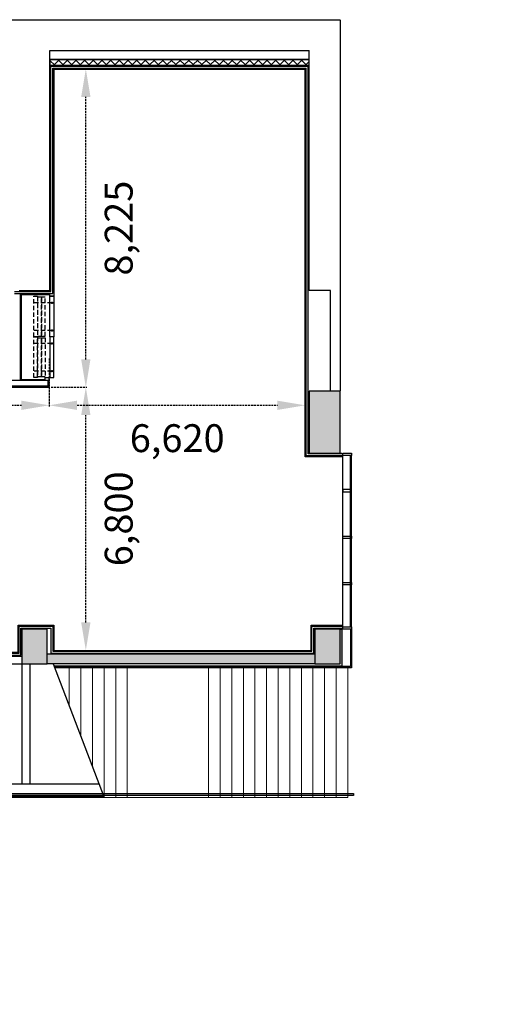
# Model space of a CAD drawing. Units: millimetres. Extents: x 458538 to 5148133, y 5373 to 52773.
# Drawn here: x 516118 to 528313, y 27325 to 52773 of the extents above; entities that cross this region are included whole.
import ezdxf

# ---------------------------------------------------------------- set-up
doc = ezdxf.new("R2010")
doc.units = ezdxf.units.MM
doc.header["$LTSCALE"] = 100
doc.header["$PDMODE"] = 3
doc.linetypes.add('HID', pattern=[0.345, 0.225, -0.12])
doc.linetypes.add('HIDDEN', pattern=[0.375, 0.25, -0.125])
doc.layers.get('Defpoints').update_dxf_attribs({"color": 145})
for name, color, linetype in [('1', 7, 'Continuous'), ('COL', 250, 'Continuous'), ('CON', 250, 'Continuous'), ('ELE1', 252, 'Continuous'), ('FIN', 252, 'Continuous'), ('I-FIN', 20, 'Continuous'), ('I-SOILD', 9, 'Continuous'), ('I-STUD', 8, 'Continuous'), ('I-WIN', 4, 'Continuous'), ('insul', 9, 'Continuous'), ('SYM', 252, 'Continuous'), ('W2', 3, 'Continuous'), ('W2 HAT', 8, 'Continuous'), ('W3', 4, 'Continuous'), ('WIN', 4, 'Continuous')]:
    doc.layers.add(name, color=color, linetype=linetype)
doc.layers.add('ELE-7', color=7, linetype='Continuous', lineweight=18)
doc.styles.add('돋움', font='txt')
doc.dimstyles.new('내부치수', dxfattribs={"dimscale": 60, "dimtxt": 2.5, "dimasz": 1, "dimexe": 1, "dimexo": 1, "dimgap": 1, "dimtad": 1, "dimdec": 0, "dimzin": 0, "dimdsep": 46, "dimlunit": 6, "dimtxsty": 'Standard', "dimcen": 0, "dimdle": 2, "dimclrd": 9, "dimclre": 9, "dimclrt": 3, "dimadec": 0, "dimazin": 0, "dimtfac": 1, "dimtdec": 0, "dimtix": 1, "dimtmove": 2, "dimatfit": 3, "dimfxl": 1, "dimtolj": 1, "dimtzin": 0, "dimarcsym": 0})

# ---------------------------------------------------------------- blocks, each defined once
blk = doc.blocks.new('*D92')
at = {"color": 104, "linetype": 'HIDDEN', "lineweight": -2, "ltscale": 2}
for p, q in [((504312, 43275), (504312, 42777)), ((516881, 43275), (516881, 42777)), ((505032, 42807), (516161, 42807))]:
    blk.add_line(p, q, dxfattribs=at)
at = {"color": 104, "linetype": 'HIDDEN', "ltscale": 2}
for points in [[(505032, 42927), (505032, 42687), (504312, 42807)], [(516161, 42927), (516161, 42687), (516881, 42807)]]:
    blk.add_solid(points, dxfattribs=at)
at = {"layer": 'Defpoints', "color": 0, "linetype": 'HIDDEN', "ltscale": 2}
for p in [(504312, 43305), (516881, 43305), (516881, 42807)]:
    blk.add_point(p, dxfattribs=at)
at = {"color": 104, "linetype": 'HIDDEN', "lineweight": -2, "ltscale": 2, "insert": (510596, 41957), "char_height": 720, "attachment_point": 5}
blk.add_mtext('\\A1;12,570', dxfattribs=at)
blk = doc.blocks.new('*D93')
at = {"color": 104, "linetype": 'HIDDEN', "lineweight": -2, "ltscale": 2}
for p, q in [((516881, 44017), (516881, 42777)), ((523501, 43275), (523501, 42777)), ((517601, 42807), (522781, 42807))]:
    blk.add_line(p, q, dxfattribs=at)
at = {"color": 104, "linetype": 'HIDDEN', "ltscale": 2}
for points in [[(517601, 42927), (517601, 42687), (516881, 42807)], [(522781, 42927), (522781, 42687), (523501, 42807)]]:
    blk.add_solid(points, dxfattribs=at)
at = {"layer": 'Defpoints', "color": 0, "linetype": 'HIDDEN', "ltscale": 2}
for p in [(516881, 44047), (523501, 43305), (523501, 42807)]:
    blk.add_point(p, dxfattribs=at)
at = {"color": 104, "linetype": 'HIDDEN', "lineweight": -2, "ltscale": 2, "insert": (520191, 41957), "char_height": 720, "attachment_point": 5}
blk.add_mtext('\\A1;6,620', dxfattribs=at)
blk = doc.blocks.new('*D94')
at = {"color": 104, "linetype": 'HIDDEN', "lineweight": -2, "ltscale": 2}
blk.add_line((517828, 37193), (517828, 42553), dxfattribs=at)
at = {"color": 104, "linetype": 'HIDDEN', "ltscale": 2}
for points in [[(517708, 42553), (517948, 42553), (517828, 43273)], [(517708, 37193), (517948, 37193), (517828, 36473)]]:
    blk.add_solid(points, dxfattribs=at)
at = {"layer": 'Defpoints', "color": 0, "linetype": 'HIDDEN', "ltscale": 2}
for p in [(517828, 43273), (517828, 43273), (517828, 36473)]:
    blk.add_point(p, dxfattribs=at)
at = {"color": 104, "linetype": 'HIDDEN', "lineweight": -2, "ltscale": 2, "insert": (518678, 39873), "char_height": 720, "attachment_point": 5, "rotation": 90}
blk.add_mtext('\\A1;6,800', dxfattribs=at)
blk = doc.blocks.new('*D95')
at = {"color": 104, "linetype": 'HIDDEN', "lineweight": -2, "ltscale": 2}
for p, q in [((517360, 51498), (517858, 51498)), ((517828, 43993), (517828, 50778)), ((516928, 43273), (517858, 43273))]:
    blk.add_line(p, q, dxfattribs=at)
at = {"color": 104, "linetype": 'HIDDEN', "ltscale": 2}
for points in [[(517708, 50778), (517948, 50778), (517828, 51498)], [(517708, 43993), (517948, 43993), (517828, 43273)]]:
    blk.add_solid(points, dxfattribs=at)
at = {"layer": 'Defpoints', "color": 0, "linetype": 'HIDDEN', "ltscale": 2}
for p in [(517330, 51498), (517828, 51498), (516898, 43273)]:
    blk.add_point(p, dxfattribs=at)
at = {"color": 104, "linetype": 'HIDDEN', "lineweight": -2, "ltscale": 2, "insert": (518678, 47386), "char_height": 720, "attachment_point": 5, "rotation": 90}
blk.add_mtext('\\A1;8,225', dxfattribs=at)

msp = doc.modelspace()

# ---------------------------------------------------------------- hatches: boundary and pattern name
at = {"layer": 'I-SOILD'}
for points in [[(524401.1, 43173.1), (523601.1, 43173.1), (523601.1, 41573.1), (524401.1, 41573.1)], [(516176.1, 36323.1), (516176.1, 37023.1), (516826.1, 37023.1), (516826.1, 36373.1), (523751.1, 36373.1), (523751.1, 37013.5), (523751.1, 37023.1), (524471.1, 37023.1), (524471.1, 36123.1), (516176.1, 36123.1)]]:
    msp.add_hatch(color=252, dxfattribs=at).paths.add_polyline_path(points)
at = {"layer": 'W2 HAT', "ltscale": 100}
h = msp.add_hatch(dxfattribs=at)
h.set_pattern_fill('ANSI37', color=252, scale=50, style=0)
h.set_pattern_definition([(45, (459201.08, -4626.91), (-112.2532, 112.2532), []), (135, (459201.08, -4626.91), (-112.2532, -112.2532), [])])
h.paths.add_polyline_path([(523601.1, 51748.1), (516901.1, 51748.1), (516901.1, 51598.1), (523601.1, 51598.1)])

# ---------------------------------------------------------------- linework, layer by layer
at = {"color": 252}
for p, q in [((516901.1, 43523.1), (517001.1, 43523.1)), ((510526.1, 36323.1), (516176.1, 36323.1)), ((510526.1, 36123.1), (516176.1, 36123.1))]:
    msp.add_line(p, q, dxfattribs=at)
at = {"color": 252, "linetype": 'HID', "ltscale": 5}
for points in [[(516479.8, 44573.1), (516479.8, 45623.1), (516579.8, 45623.1), (516579.8, 44573.1)], [(516579.8, 44591.8), (516679.8, 44591.8), (516679.8, 45604.3), (516579.8, 45604.3)]]:
    msp.add_lwpolyline(points, close=True, dxfattribs=at)
at = {"color": 252}
for points in [[(510526.1, 36423.1), (516076.1, 36423.1), (516076.1, 37123.1), (517001.1, 37123.1), (517001.1, 36473.1), (523651.1, 36473.1), (523651.1, 37123.1), (524471.1, 37123.1)], [(510526.1, 36398.1), (516101.1, 36398.1), (516101.1, 37098.1), (516976.1, 37098.1), (516976.1, 36448.1), (523676.1, 36448.1), (523676.1, 37098.1), (524471.1, 37098.1)], [(510526.1, 36348.1), (516151.1, 36348.1), (516151.1, 37048.1), (516926.1, 37048.1), (516926.1, 36398.1), (523726.1, 36398.1), (523726.1, 37048.1), (524471.1, 37048.1)]]:
    msp.add_lwpolyline(points, dxfattribs=at)
at = {"layer": '1', "color": 252, "linetype": 'ByBlock', "lineweight": -2}
msp.add_line((464201.1, 52773.1), (524398.5, 52773.1), dxfattribs=at)
at = {"layer": '1', "color": 252}
for p, q in [((516856.1, 43448.1), (504106.6, 43448.1)), ((504311.6, 43273.1), (516744.7, 43273.1)), ((504311.6, 43273.1), (516744.7, 43273.1))]:
    msp.add_line(p, q, dxfattribs=at)
msp.add_lwpolyline([(516856.1, 43298.1), (504286.6, 43298.1), (504286.6, 35938.1), (501101.1, 35938.1), (501101.1, 37098.1), (501901.1, 37098.1), (501901.1, 36118.1), (504106.6, 36118.1), (504106.6, 43448.1)], dxfattribs=at)
at = {"layer": 'COL', "color": 252}
for points in [[(523601.1, 41573.1), (524401.1, 41573.1), (524401.1, 43173.1), (523601.1, 43173.1)], [(516176.1, 36123.1), (516826.1, 36123.1), (516826.1, 37023.1), (516176.1, 37023.1)], [(523751.1, 36123.1), (524401.1, 36123.1), (524401.1, 37023.1), (523751.1, 37023.1)]]:
    msp.add_lwpolyline(points, close=True, dxfattribs=at)
at = {"layer": 'CON', "color": 252, "linetype": 'ByBlock', "lineweight": -2}
msp.add_line((524401.1, 52768.6), (524401.1, 43181.2), dxfattribs=at)
at = {"layer": 'CON', "color": 252, "linetype": 'Continuous'}
for p, q in [((516901.1, 51973.1), (523601.1, 51973.1)), ((516901.1, 45773.1), (516901.1, 51973.1)), ((523601.1, 45773.1), (523601.1, 51973.1)), ((516101.1, 45773.1), (516901.1, 45773.1)), ((516101.1, 45773.1), (516901.1, 45773.1)), ((524151.1, 45773.1), (523601.1, 45773.1))]:
    msp.add_line(p, q, dxfattribs=at)
at = {"layer": 'CON', "color": 252}
for p, q in [((524151.1, 43173.1), (524151.1, 45773.1)), ((523751.1, 36373.1), (516826.1, 36373.1)), ((523751.1, 36123.1), (516826.1, 36123.1)), ((509126.1, 33023.1), (518167.8, 33023.1)), ((509126.1, 32773.1), (518263, 32773.1))]:
    msp.add_line(p, q, dxfattribs=at)
at = {"layer": 'ELE-7', "color": 252}
for p, q in [((517401.1, 36023.1), (517401.1, 35035.6)), ((517701.1, 36023.1), (517701.1, 34248.1)), ((518001.1, 36023.1), (518001.1, 33460.6)), ((518301.1, 36023.1), (518301.1, 32673.1)), ((518601.1, 36023.1), (518601.1, 32673.1)), ((518901.1, 36023.1), (518901.1, 32673.1)), ((521001.1, 36023.1), (521001.1, 32673.1)), ((521301.1, 36023.1), (521301.1, 32673.1)), ((521601.1, 36023.1), (521601.1, 32673.1)), ((521901.1, 36023.1), (521901.1, 32673.1)), ((522201.1, 36023.1), (522201.1, 32673.1)), ((522501.1, 36023.1), (522501.1, 32673.1)), ((522801.1, 36023.1), (522801.1, 32673.1)), ((523101.1, 36023.1), (523101.1, 32673.1)), ((523401.1, 36023.1), (523401.1, 32673.1)), ((523701.1, 36023.1), (523701.1, 32673.1)), ((524001.1, 36023.1), (524001.1, 32673.1)), ((524301.1, 36023.1), (524301.1, 32673.1)), ((524601.1, 36023.1), (524601.1, 32673.1)), ((518301.1, 32673.1), (524601.1, 32673.1))]:
    msp.add_line(p, q, dxfattribs=at)
at = {"layer": 'ELE1', "color": 252}
msp.add_lwpolyline([(518265.3, 32773.1), (524751.1, 32773.1), (524751.1, 32723.1), (518283.2, 32723.1)], dxfattribs=at)
at = {"layer": 'FIN', "color": 252}
for p, q in [((524671.1, 37023.1), (524671.1, 36053.1)), ((524701.1, 37023.1), (524701.1, 36023.1)), ((524671.1, 36053.1), (517013.5, 36053.1)), ((524701.1, 36023.1), (517024.9, 36023.1)), ((518289.7, 32703.1), (512256.1, 32703.1)), ((518301.1, 32673.1), (512256.1, 32673.1))]:
    msp.add_line(p, q, dxfattribs=at)
at = {"layer": 'I-FIN', "color": 252}
for p, q in [((517001.1, 51498.1), (523501.1, 51498.1)), ((516159.6, 45673.1), (516901.1, 45673.1)), ((516159.6, 45673.1), (516159.6, 43473.1)), ((516781.1, 43523.1), (516881.1, 43523.1)), ((516781.1, 43473.1), (516781.1, 43523.1)), ((516881.1, 43273.1), (516881.1, 43523.1)), ((516159.6, 43473.1), (516781.1, 43473.1)), ((516744.7, 43273.1), (516881.1, 43273.1))]:
    msp.add_line(p, q, dxfattribs=at)
for points in [[(517001.1, 51498.1), (517001.1, 45623.1), (517001.1, 45623.1), (516901.1, 45623.1), (516901.1, 45673.1)], [(523501.1, 45673.1), (523501.1, 51498.1)], [(524471.1, 41473.1), (523501.1, 41473.1), (523501.1, 43453.1), (523501.1, 43453.1), (523501.1, 45673.1)]]:
    msp.add_lwpolyline(points, dxfattribs=at)
at = {"layer": 'I-STUD', "color": 252}
for p, q in [((516976.1, 51523.1), (523526.1, 51523.1)), ((516134.6, 45698.1), (516134.6, 43448.1)), ((516856.1, 43298.1), (516856.1, 43448.1)), ((516856.1, 43298.1), (516856.1, 43298.1))]:
    msp.add_line(p, q, dxfattribs=at)
for points in [[(515984.6, 45748.1), (516924.6, 45748.1), (516924.6, 51573.1), (523574.6, 51573.1)], [(515984.6, 45698.1), (516976.1, 45698.1), (516976.1, 51523.1)], [(524471.1, 41498.1), (523526.1, 41498.1), (523526.1, 43453.1), (523526.1, 51523.1)], [(524471.1, 41548.1), (523576.1, 41548.1), (523576.1, 43453.1), (523576.1, 51573.1)]]:
    msp.add_lwpolyline(points, dxfattribs=at)
at = {"layer": 'I-WIN', "color": 252, "linetype": 'HID', "ltscale": 5}
for p, q in [((516951.1, 45455.6), (516479.8, 45455.6)), ((516951.1, 44740.6), (516479.8, 44740.6)), ((516951.1, 44405.6), (516479.8, 44405.6)), ((516951.1, 43690.6), (516479.8, 43690.6))]:
    msp.add_line(p, q, dxfattribs=at)
for points in [[(516679.8, 44591.8), (516779.8, 44591.8), (516779.8, 45604.3), (516679.8, 45604.3)], [(516479.8, 43523.1), (516479.8, 44573.1), (516579.8, 44573.1), (516579.8, 43523.1)], [(516579.8, 44554.3), (516679.8, 44554.3), (516679.8, 43541.8), (516579.8, 43541.8)], [(516679.8, 44554.3), (516779.8, 44554.3), (516779.8, 43541.8), (516679.8, 43541.8)]]:
    msp.add_lwpolyline(points, close=True, dxfattribs=at)
at = {"layer": 'I-WIN', "color": 252, "linetype": 'Continuous', "ltscale": 3}
for points in [[(516901.1, 44573.1), (516901.1, 45623.1), (517001.1, 45623.1), (517001.1, 44573.1)], [(516901.1, 44573.1), (516901.1, 43523.1), (517001.1, 43523.1), (517001.1, 44573.1)]]:
    msp.add_lwpolyline(points, close=True, dxfattribs=at)
at = {"layer": 'I-WIN', "color": 252, "linetype": 'HID', "ltscale": 10}
for centre in [(516951.1, 45455.6), (516951.1, 44740.6), (516951.1, 44405.6), (516951.1, 43690.6)]:
    msp.add_circle(centre, 17.9, dxfattribs=at)
at = {"layer": 'insul', "color": 252}
for p, q in [((524401.1, 41573.1), (524451.1, 41573.1)), ((524401.1, 37023.1), (524451.1, 37023.1)), ((524451.1, 37023.1), (524451.1, 36073.1)), ((517005.8, 36073.1), (524451.1, 36073.1)), ((518282, 32723.1), (512256.1, 32723.1))]:
    msp.add_line(p, q, dxfattribs=at)
at = {"layer": 'SYM', "color": 252}
msp.add_line((516986.8, 36123.1), (518301.1, 32673.1), dxfattribs=at)
at = {"layer": 'W2', "color": 252}
for p, q in [((516901.1, 51748.1), (523601.1, 51748.1)), ((516901.1, 51598.1), (523601.1, 51598.1))]:
    msp.add_line(p, q, dxfattribs=at)
at = {"layer": 'W2 HAT', "color": 252}
msp.add_lwpolyline([(523601.1, 51748.1), (516901.1, 51748.1), (516901.1, 51598.1), (523601.1, 51598.1)], close=True, dxfattribs=at)
at = {"layer": 'W3', "color": 252}
for p, q in [((516176.1, 36123.1), (516176.1, 33023.1)), ((516376.1, 36123.1), (516376.1, 33023.1))]:
    msp.add_line(p, q, dxfattribs=at)
at = {"layer": 'WIN', "color": 252}
for p, q in [((524471.1, 37083.1), (524471.1, 41513.1)), ((524673.1, 37083.1), (524673.1, 41513.1)), ((524701.1, 37083.1), (524701.1, 41513.1))]:
    msp.add_line(p, q, dxfattribs=at)
for points in [[(524701.1, 41573.1), (524701.1, 41513.1), (524471.1, 41513.1), (524471.1, 41573.1)], [(524701.1, 40568.1), (524701.1, 40628.1), (524471.1, 40628.1), (524471.1, 40568.1)], [(524701.1, 39428.1), (524701.1, 39368.1), (524471.1, 39368.1), (524471.1, 39428.1)], [(524701.1, 38228.1), (524701.1, 38168.1), (524471.1, 38168.1), (524471.1, 38228.1)], [(524701.1, 37083.1), (524701.1, 37023.1), (524471.1, 37023.1), (524471.1, 37083.1)]]:
    msp.add_lwpolyline(points, close=True, dxfattribs=at)

# ---------------------------------------------------------------- texts
at = {"layer": 'WIN', "insert": (497586.2, 29935.8), "char_height": 600, "width": 12261.712, "attachment_point": 1, "style": '돋움'}
msp.add_mtext('\\pi3603.4;{\\fArial|b0|i0|c0|p34;\\C252;MAIN LOBBY\\C251;\\P\\pi4819.4;\\fGulim|b0|i0|c0|p50;\\C254;H:4\\fGulim|b0|i0|c129|p50;2\\fGulim|b0|i0|c0|p50;00}', dxfattribs=at)

# ---------------------------------------------------------------- dimensions: what is measured, and where the dimension line sits
at = {"linetype": 'HIDDEN', "lineweight": -2, "ltscale": 2}
for base, p1, p2, picture, middle in [((517827.7, 51498.1), (516897.5, 43273.1), (517329.7, 51498.1), '*D95', (518677.5, 47385.6)), ((517827.7, 43273.2), (517827.7, 36473.2), (517827.7, 43273.2), '*D94', (518677.5, 39873.2))]:
    dim = msp.add_linear_dim(base=base, p1=p1, p2=p2, angle=90, dimstyle='내부치수', override={"dimtxt": 12, "dimasz": 12, "dimexe": 0.5, "dimexo": 0.5, "dimgap": 7, "dimtad": 2, "dimsah": 1, "dimdle": 1, "dimclrd": 104, "dimclre": 104, "dimclrt": 104, "dimtfill": 0, "dimtfillclr": 4}, dxfattribs=at)
    dim.commit()
    dim.dimension.update_dxf_attribs({"geometry": picture, "text_midpoint": middle})
dim = msp.add_linear_dim(base=(523501.1, 42807.1), p1=(516881.1, 44047.4), p2=(523501.1, 43305.1), dimstyle='내부치수', override={"dimtxt": 12, "dimasz": 12, "dimexe": 0.5, "dimexo": 0.5, "dimgap": 7, "dimtad": 2, "dimsah": 1, "dimdle": 1, "dimclrd": 104, "dimclre": 104, "dimclrt": 104, "dimtfill": 0, "dimtfillclr": 4}, dxfattribs=at)
dim.commit()
dim.dimension.update_dxf_attribs({"geometry": '*D93', "text_midpoint": (520191.1, 41957.3)})
at = {"color": 252, "linetype": 'HIDDEN', "lineweight": -2, "ltscale": 2}
dim = msp.add_linear_dim(base=(516881.0848, 42807.1288), p1=(504311.5593, 43305.1045), p2=(516881.0848, 43305.1045), dimstyle='내부치수', override={"dimtxt": 12, "dimasz": 12, "dimexe": 0.5, "dimexo": 0.5, "dimgap": 7, "dimtad": 2, "dimsah": 1, "dimdle": 1, "dimclrd": 104, "dimclre": 104, "dimclrt": 104, "dimtfill": 0, "dimtfillclr": 4}, dxfattribs=at)
dim.commit()
dim.dimension.update_dxf_attribs({"geometry": '*D92', "text_midpoint": (510596.322, 41957.2781)})

doc.saveas('drawing.dxf')
